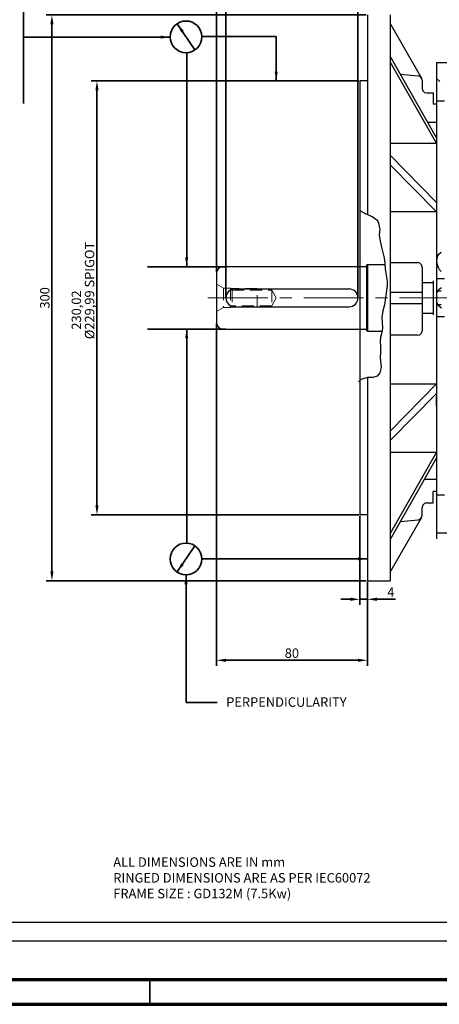
# Model space of a CAD drawing. Units: millimetres. Extents: x 1317 to 2427, y 92 to 877.
# Drawn here: x 1803 to 2025, y 92 to 615 of the extents above; entities that cross this region are included whole.
import ezdxf

# ---------------------------------------------------------------- set-up
doc = ezdxf.new("R2010")
doc.units = ezdxf.units.MM
doc.linetypes.add('CENTER', pattern=[50.8, 31.75, -6.35, 6.35, -6.35])
doc.linetypes.add('HIDDEN', pattern=[9.525, 6.35, -3.175])
for name, color, linetype, lineweight in [('외형', 7, 'Continuous', 35), ('윤곽', 4, 'Continuous', 70), ('중심', 3, 'CENTER', 18), ('히든', 5, 'HIDDEN', 18)]:
    doc.layers.add(name, color=color, linetype=linetype, lineweight=lineweight)
doc.styles.get("Standard").update_dxf_attribs({"font": 'romans.shx', "bigfont": 'whgtxt.shx'})
doc.dimstyles.new('ISO-25', dxfattribs={"dimtxt": 5, "dimasz": 5, "dimexe": 3, "dimexo": 0.625, "dimtad": 1, "dimtxsty": 'Standard', "dimcen": 5, "dimclrd": 1, "dimclre": 1, "dimclrt": 7, "dimadec": 0, "dimazin": 0, "dimtfac": 1, "dimtmove": 0, "dimatfit": 3, "dimfxl": 1, "dimlwd": -1, "dimlwe": -1, "dimarcsym": 0})

# ---------------------------------------------------------------- blocks, each defined once
blk = doc.blocks.new('*D8')
at = {"layer": 'Defpoints', "color": 0, "transparency": 16777216}
for p in [(1983.1, 352.03), (1987.1, 317.04), (1987.1, 307.23)]:
    blk.add_point(p, dxfattribs=at)
at = {"layer": '외형', "color": 1, "transparency": 16777216}
for p, q in [((1983.1, 351.4), (1983.1, 304.23)), ((1987.1, 316.41), (1987.1, 304.23)), ((1978.1, 307.23), (1973.1, 307.23)), ((1983.1, 307.23), (1987.1, 307.23)), ((1992.1, 307.23), (2001.92, 307.23))]:
    blk.add_line(p, q, dxfattribs=at)
for points in [[(1978.1, 308.07), (1978.1, 306.4), (1983.1, 307.23)], [(1992.1, 308.07), (1992.1, 306.4), (1987.1, 307.23)]]:
    blk.add_solid(points, dxfattribs=at)
at = {"layer": '외형', "color": 7, "transparency": 16777216, "insert": (1999.51, 310.36), "char_height": 5, "attachment_point": 5}
blk.add_mtext('4', dxfattribs=at)
blk = doc.blocks.new('*D9')
at = {"layer": 'Defpoints', "color": 0, "transparency": 16777216}
for p in [(1907.1, 454.05), (1987.1, 317.04), (1907.1, 274.89)]:
    blk.add_point(p, dxfattribs=at)
at = {"layer": '외형', "color": 1, "transparency": 16777216}
for p, q in [((1907.1, 453.42), (1907.1, 271.89)), ((1987.1, 316.41), (1987.1, 271.89)), ((1982.1, 274.89), (1912.1, 274.89))]:
    blk.add_line(p, q, dxfattribs=at)
for points in [[(1912.1, 275.72), (1912.1, 274.06), (1907.1, 274.89)], [(1982.1, 275.72), (1982.1, 274.06), (1987.1, 274.89)]]:
    blk.add_solid(points, dxfattribs=at)
at = {"layer": '외형', "color": 7, "transparency": 16777216, "insert": (1947.1, 278.02), "char_height": 5, "attachment_point": 5}
blk.add_mtext('80', dxfattribs=at)
blk = doc.blocks.new('*D10')
at = {"layer": 'Defpoints', "color": 0, "transparency": 16777216}
for p in [(1912.1, 675.74), (1912.1, 467.03), (1982.1, 467.04)]:
    blk.add_point(p, dxfattribs=at)
at = {"layer": '외형', "color": 1, "transparency": 16777216}
for p, q in [((1912.1, 467.66), (1912.1, 678.74)), ((1982.1, 467.66), (1982.1, 678.74)), ((1977.1, 675.74), (1917.1, 675.74))]:
    blk.add_line(p, q, dxfattribs=at)
for points in [[(1917.1, 676.57), (1917.1, 674.9), (1912.1, 675.74)], [(1977.1, 676.57), (1977.1, 674.9), (1982.1, 675.74)]]:
    blk.add_solid(points, dxfattribs=at)
at = {"layer": '외형', "color": 7, "transparency": 16777216, "insert": (1947.1, 678.86), "char_height": 5, "attachment_point": 5}
blk.add_mtext('70', dxfattribs=at)
blk = doc.blocks.new('*D17')
at = {"layer": 'Defpoints', "color": 0, "transparency": 16777216}
for p in [(1983.1, 582.04), (1843.82, 352.03), (1983.1, 352.03)]:
    blk.add_point(p, dxfattribs=at)
at = {"layer": '외형', "color": 1, "transparency": 16777216}
for p, q in [((1982.47, 582.04), (1840.82, 582.04)), ((1843.82, 577.04), (1843.82, 357.03)), ((1982.47, 352.03), (1840.82, 352.03))]:
    blk.add_line(p, q, dxfattribs=at)
for points in [[(1842.99, 577.04), (1844.66, 577.04), (1843.82, 582.04)], [(1842.99, 357.03), (1844.66, 357.03), (1843.82, 352.03)]]:
    blk.add_solid(points, dxfattribs=at)
at = {"layer": '외형', "color": 7, "transparency": 16777216, "insert": (1836.41, 470.94), "char_height": 5, "attachment_point": 5, "rotation": 90}
blk.add_mtext('%%C\\S230,02^ 229,99; SPIGOT', dxfattribs=at)
blk = doc.blocks.new('*D11')
at = {"layer": 'Defpoints', "color": 0, "transparency": 16777216}
for p in [(1819.95, 617.03), (1987.1, 617.03), (1987.1, 317.04)]:
    blk.add_point(p, dxfattribs=at)
at = {"layer": '외형', "color": 1, "transparency": 16777216}
for p, q in [((1986.47, 617.03), (1816.95, 617.03)), ((1819.95, 322.04), (1819.95, 612.03)), ((1986.47, 317.04), (1816.95, 317.04))]:
    blk.add_line(p, q, dxfattribs=at)
for points in [[(1819.12, 612.03), (1820.79, 612.03), (1819.95, 617.03)], [(1819.12, 322.04), (1820.79, 322.04), (1819.95, 317.04)]]:
    blk.add_solid(points, dxfattribs=at)
at = {"layer": '외형', "color": 7, "transparency": 16777216, "insert": (1816.83, 467.03), "char_height": 5, "attachment_point": 5, "rotation": 90}
blk.add_mtext('300', dxfattribs=at)
blk = doc.blocks.new('*D14')
at = {"layer": 'Defpoints', "color": 0, "transparency": 16777216}
for p in [(2358.1, 728.7), (2358.1, 551.44), (1907.1, 480.02)]:
    blk.add_point(p, dxfattribs=at)
at = {"layer": '외형', "color": 1, "transparency": 16777216}
for p, q in [((1907.1, 480.65), (1907.1, 731.7)), ((2358.1, 552.06), (2358.1, 731.7)), ((1912.1, 728.7), (2353.1, 728.7))]:
    blk.add_line(p, q, dxfattribs=at)
for points in [[(1912.1, 729.53), (1912.1, 727.86), (1907.1, 728.7)], [(2353.1, 729.53), (2353.1, 727.86), (2358.1, 728.7)]]:
    blk.add_solid(points, dxfattribs=at)
at = {"layer": '외형', "color": 7, "transparency": 16777216, "insert": (2132.6, 731.82), "char_height": 5, "attachment_point": 5}
blk.add_mtext('451', dxfattribs=at)

msp = doc.modelspace()

# ---------------------------------------------------------------- linework, layer by layer
for p, q in [((1987.0988, 617.0322), (1987.0988, 511.1185)), ((1999.0963, 617.0322), (1999.0963, 317.0351)), ((1987.0988, 582.0412), (1983.0963, 582.0412)), ((1983.0963, 582.0412), (1983.0963, 352.0251)), ((1987.0988, 483.5624), (1910.643, 483.5624)), ((1987.0988, 484.7285), (1987.0988, 449.3388)), ((1907.1011, 480.0206), (1907.1011, 454.0467)), ((1916.8236, 471.7563), (1977.3786, 471.7562)), ((1916.8236, 462.3113), (1977.3786, 462.3111)), ((1910.643, 450.5049), (1987.0988, 450.5049)), ((1987.0988, 424.8114), (1987.0988, 317.0351)), ((1987.0988, 352.0251), (1983.0963, 352.0251)), ((1987.0988, 317.0351), (1999.0963, 317.0351)), ((1329.8852, 136.0939), (2413.6052, 136.0939)), ((1329.8852, 126.0939), (2413.6052, 126.0939))]:
    msp.add_line(p, q)
at = {"color": 0}
for p, q in [((1999.0963, 612.4824), (2015.6932, 583.5391)), ((2023.7522, 551.8286), (1999.0963, 595.169)), ((1999.0963, 591.998), (2023.7522, 548.8503)), ((2023.7482, 591.8034), (2035.0266, 591.8034)), ((2023.7482, 591.8034), (2035.0266, 591.8034)), ((2023.7482, 591.8034), (2023.7482, 339.2177)), ((2004.4806, 585.6415), (2013.9412, 584.7655)), ((2014.9924, 584.4151), (2013.9412, 584.7655)), ((2015.6932, 583.5391), (2014.9924, 584.4151)), ((2016.0436, 582.4879), (2015.6932, 583.5391)), ((2016.0436, 582.4879), (2016.0436, 577.9328)), ((2023.7482, 583.3446), (2025.5105, 581.7585)), ((2016.0436, 577.9328), (2016.394, 576.8817)), ((2016.394, 576.8817), (2017.2699, 576.0057)), ((2017.2699, 576.0057), (2018.3211, 575.6553)), ((2018.3211, 575.6553), (2022.0002, 575.6553)), ((2022.0002, 575.6553), (2022.0002, 569.6986)), ((2023.7482, 574.24), (2023.7482, 571.3474)), ((2023.7522, 569.6986), (2022.0002, 569.6986)), ((2023.7482, 571.5375), (2027.9776, 571.5375)), ((2018.8467, 560.238), (2023.7522, 560.238)), ((2023.7482, 563.3928), (2023.7482, 560.5002)), ((2023.7522, 548.8503), (1999.0963, 548.8503)), ((2023.7522, 517.6654), (1999.0963, 542.7064)), ((1999.0963, 537.6258), (2023.7522, 512.5847)), ((1983.0963, 513.3573), (1986.2228, 511.5335)), ((2023.7522, 512.5847), (1999.0963, 512.5847)), ((1989.5516, 509.9567), (1986.2228, 511.5335)), ((1992.5299, 507.8544), (1989.5516, 509.9567)), ((1993.4059, 505.9272), (1992.5299, 507.8544)), ((1993.7563, 503.8249), (1993.4059, 505.9272)), ((1993.7563, 503.8249), (1993.4059, 500.4961)), ((1993.4059, 500.4961), (1993.9315, 497.1674)), ((1993.9315, 497.1674), (1994.6322, 493.8387)), ((1994.6322, 493.8387), (1995.333, 491.0355)), ((1995.333, 491.0355), (1996.0338, 488.2324)), ((2026.2154, 491.1788), (2024.8056, 489.769)), ((1996.0338, 488.2324), (1996.3842, 485.2541)), ((1999.0963, 485.7796), (2013.5908, 485.7796)), ((2014.8172, 485.4293), (2013.5908, 485.7796)), ((2024.1098, 488.5472), (2023.7482, 486.5586)), ((2023.7482, 486.5586), (2024.1098, 484.5699)), ((2024.833, 490.3551), (2024.1098, 488.5472)), ((1985.6972, 483.5021), (1986.398, 483.8525)), ((1986.398, 483.8525), (1986.7484, 484.5533)), ((1987.0988, 484.7285), (1986.7484, 484.5533)), ((1986.7484, 449.514), (1986.7484, 484.5533)), ((1987.0988, 449.3388), (1987.0988, 484.7285)), ((1987.0988, 484.7285), (1996.3842, 484.7285)), ((1996.3842, 485.2541), (1996.5594, 482.2757)), ((1996.5594, 482.2757), (1997.085, 479.1222)), ((2015.6932, 484.5533), (2014.8172, 485.4293)), ((2016.0436, 483.3269), (2015.6932, 484.5533)), ((2016.0436, 483.3269), (2016.0436, 449.514)), ((2024.1098, 484.5699), (2024.833, 482.9429)), ((2024.8056, 482.5438), (2026.2154, 480.9577)), ((1997.085, 479.1222), (1997.6106, 475.9687)), ((1997.6106, 475.9687), (1997.6106, 473.3407)), ((2016.0436, 475.2679), (2022.0002, 475.2679)), ((2021.9404, 476.073), (2021.9404, 457.9943)), ((2022.0002, 475.2679), (2022.0002, 458.7994)), ((2023.7482, 477.257), (2027.9776, 477.257)), ((1997.2602, 470.888), (1996.7346, 467.0337)), ((1997.6106, 473.3407), (1997.2602, 470.888)), ((1999.0963, 470.012), (2016.0436, 470.012)), ((2024.833, 471.3725), (2023.7482, 469.7454)), ((2023.7482, 470.7367), (2026.2154, 470.7367)), ((2026.3916, 472.3227), (2024.8056, 471.2653)), ((1996.7346, 467.0337), (1996.209, 463.3545)), ((1995.333, 460.201), (1994.8074, 456.8723)), ((1996.209, 463.3545), (1995.333, 460.201)), ((1999.0963, 464.0553), (2016.0436, 464.0553)), ((2023.7482, 464.5026), (2024.833, 462.8756)), ((2026.2154, 463.3352), (2023.7482, 463.3352)), ((2024.8056, 462.9828), (2026.3916, 461.7492)), ((1994.8074, 456.8723), (1994.9826, 454.0691)), ((2022.0002, 458.7994), (2016.0436, 458.7994)), ((2027.9776, 456.9911), (2023.7482, 456.9911)), ((1986.398, 450.2148), (1985.6972, 450.39)), ((1986.7484, 449.514), (1986.398, 450.2148)), ((1987.0988, 449.3388), (1986.7484, 449.514)), ((1987.0988, 449.3388), (1994.9826, 449.3388)), ((1995.1578, 451.0908), (1994.8074, 448.6381)), ((1994.9826, 454.0691), (1995.1578, 451.0908)), ((2015.6932, 448.2877), (2016.0436, 449.514)), ((1994.1067, 446.1853), (1993.9315, 443.9078)), ((1993.9315, 443.9078), (1994.1067, 441.455)), ((1994.8074, 448.6381), (1994.1067, 446.1853)), ((2013.5908, 447.2365), (1999.0963, 447.2365)), ((2013.5908, 447.2365), (2014.8172, 447.4117)), ((2014.8172, 447.4117), (2015.6932, 448.2877)), ((1994.1067, 441.455), (1994.1067, 438.3015)), ((1994.1067, 438.3015), (1993.9315, 435.3231)), ((1993.9315, 435.3231), (1994.457, 430.0673)), ((1994.457, 430.0673), (1993.7563, 427.2641)), ((1982.7189, 423.0594), (1982.3763, 422.26)), ((1983.7701, 423.7602), (1983.0963, 423.311)), ((1984.8213, 424.1106), (1983.7701, 423.7602)), ((1987.0988, 424.8114), (1984.8213, 424.1106)), ((1989.9019, 424.8114), (1987.0988, 424.8114)), ((1992.1795, 425.5122), (1989.9019, 424.8114)), ((1993.7563, 427.2641), (1992.1795, 425.5122)), ((1999.0963, 421.4826), (2023.7522, 421.4826)), ((2023.7522, 421.4826), (1999.0963, 396.4415)), ((2023.7522, 416.402), (1999.0963, 391.3609)), ((2023.7482, 409.7244), (2023.7482, 414.9672)), ((1999.0963, 385.217), (2023.7522, 385.217)), ((2023.7522, 385.217), (1999.0963, 342.0693)), ((2023.7522, 382.2387), (1999.0963, 338.8983)), ((2017.0947, 370.8509), (2023.7522, 370.8509)), ((2022.0002, 358.412), (2022.0002, 364.3687)), ((2023.7522, 364.3687), (2022.0002, 364.3687)), ((2023.7482, 362.5344), (2027.9776, 362.5344)), ((2016.394, 357.1856), (2016.0436, 355.9593)), ((2016.0436, 351.5794), (2016.0436, 355.9593)), ((2017.2699, 358.0616), (2016.394, 357.1856)), ((2018.3211, 358.412), (2017.2699, 358.0616)), ((2018.3211, 358.412), (2022.0002, 358.412)), ((1999.0963, 321.6121), (2015.6932, 350.353)), ((2014.9924, 349.6522), (2015.6932, 350.5282)), ((2015.6932, 350.5282), (2016.0436, 351.5794)), ((2004.4806, 348.4258), (2013.9412, 349.3018)), ((2013.9412, 349.3018), (2014.9924, 349.6522)), ((2023.7482, 342.4447), (2035.0266, 342.4447))]:
    msp.add_line(p, q, dxfattribs=at)
for centre, radius, start, end in [((1910.643, 480.0206), 3.5419, 90, 180), ((1916.8236, 467.0338), 4.7225, 90, 270), ((1977.3786, 467.0337), 4.7225, 270, 90), ((1910.643, 454.0467), 3.5419, 180, 270)]:
    msp.add_arc(centre, radius, start, end)
at = {"layer": '외형', "color": 1}
for p, q in [((1804.9777, 570.1661), (1804.9777, 640.3942)), ((1912.1011, 483.5624), (1870.5842, 483.5624)), ((1912.1011, 450.5049), (1870.5842, 450.5049))]:
    msp.add_line(p, q, dxfattribs=at)
at = {"layer": '외형'}
msp.add_line((1871.7452, 105.6994), (1871.7452, 92.4994), dxfattribs=at)
at = {"layer": '외형', "color": 1}
for centre in [(1891.0154, 605.4231), (1891.0154, 328.6487)]:
    msp.add_circle(centre, 8.3999, dxfattribs=at)
at = {"layer": '윤곽'}
for points in [[(1316.6852, 92.4994), (2426.8052, 92.4994), (2426.8052, 876.5794), (1316.6852, 876.5794)], [(1329.8852, 105.6994), (2413.6052, 105.6994), (2413.6052, 863.3794), (1329.8852, 863.3794)]]:
    msp.add_lwpolyline(points, close=True, dxfattribs=at)
at = {"layer": '중심'}
msp.add_line((1902.5257, 467.0359), (2368.5937, 467.0359), dxfattribs=at)
at = {"layer": '히든'}
for p, q in [((1907.1011, 474.2999), (1910.8614, 472.1305)), ((1910.8614, 472.1305), (1910.8614, 461.862)), ((1910.8614, 472.1305), (1914.4771, 472.1305)), ((1914.4771, 472.1305), (1914.4771, 461.862)), ((1914.4771, 472.1305), (1915.4895, 471.1181)), ((1928.6505, 471.9859), (1914.6217, 471.9859)), ((1915.4895, 471.1181), (1915.4895, 462.8744)), ((1915.4895, 471.1181), (1936.4604, 471.1181)), ((1928.6505, 462.1513), (1928.6505, 471.9859)), ((1936.4604, 471.1181), (1936.4604, 462.8744)), ((1936.4604, 471.1181), (1938.7744, 467.0686)), ((1938.7744, 467.0686), (1936.4604, 462.8744)), ((1910.8614, 461.862), (1907.1011, 459.8372)), ((1914.4771, 461.862), (1910.8614, 461.862)), ((1914.4771, 461.862), (1915.4895, 462.8744)), ((1914.7663, 462.1513), (1928.6505, 462.1513)), ((1936.4604, 462.8744), (1915.4895, 462.8744))]:
    msp.add_line(p, q, dxfattribs=at)

# ---------------------------------------------------------------- texts
at = {"layer": '외형', "char_height": 5, "attachment_point": 1}
for s, insert, width in [('PERPENDICULARITY', (1912.2733, 255.2374), 68.120989), ('ALL DIMENSIONS ARE IN mm\\PRINGED DIMENSIONS ARE AS PER IEC60072\\PFRAME SIZE : GD132M (7.5Kw)', (1852.4679, 170.3914), 291.001406)]:
    msp.add_mtext(s, dxfattribs=dict(at, insert=insert, width=width))

# ---------------------------------------------------------------- dimensions: what is measured, and where the dimension line sits
at = {"layer": '외형'}
for base, p1, p2, picture, middle in [((2358.0989, 728.696), (1907.1011, 480.0206), (2358.0989, 551.4371), '*D14', (2132.6, 731.821)), ((1907.1011, 274.8915), (1987.0988, 317.0351), (1907.1011, 454.0467), '*D9', (1947.1, 278.0165)), ((1987.0988, 307.2349), (1983.0963, 352.0251), (1987.0988, 317.0351), '*D8', (1999.5095, 310.3599))]:
    dim = msp.add_linear_dim(base=base, p1=p1, p2=p2, dimstyle='ISO-25', dxfattribs=at)
    dim.commit()
    dim.dimension.update_dxf_attribs({"geometry": picture, "text_midpoint": middle})
dim = msp.add_linear_dim(base=(1912.1011, 675.7376), p1=(1982.1011, 467.0359), p2=(1912.1011, 467.0337), dimstyle='ISO-25', dxfattribs=at)
dim.commit()
dim.dimension.update_dxf_attribs({"geometry": '*D10', "text_midpoint": (1947.1011, 675.7376), "dimtype": 160})
dim = msp.add_linear_dim(base=(1819.9547, 617.0322), p1=(1987.0988, 317.0351), p2=(1987.0988, 617.0322), angle=90, dimstyle='ISO-25', dxfattribs=at)
dim.commit()
dim.dimension.update_dxf_attribs({"geometry": '*D11', "text_midpoint": (1816.8297, 467.0337)})
dim = msp.add_linear_dim(base=(1843.8232, 352.0251), p1=(1983.0963, 582.0412), p2=(1983.0963, 352.0251), angle=90, text='%%C<> SPIGOT', dimstyle='ISO-25', override={"dimgap": 0.625, "dimdec": 3, "dimtol": 0, "dimlim": 1, "dimtm": 0.029}, dxfattribs=at)
dim.commit()
dim.dimension.update_dxf_attribs({"geometry": '*D17', "text_midpoint": (1843.8232, 470.9402), "dimtype": 160})

# ---------------------------------------------------------------- leaders
for points in [[(1886.2883, 612.3667), (1895.7425, 598.4795)], [(1882.6167, 605.2801), (1804.9777, 605.2801)], [(1938.7605, 582.0412), (1938.7605, 605.538), (1899.4141, 605.5661)], [(1891.3426, 483.5624), (1891.3426, 597.1764)], [(1891.3426, 450.5094), (1891.3426, 336.8955)], [(1886.2883, 321.7052), (1895.7425, 335.5923)], [(1987.0988, 328.6755), (1899.4154, 328.6487)], [(1891.0154, 320.2488), (1891.0154, 252.5945), (1907.4632, 252.5945)]]:
    msp.add_leader(points, dimstyle='ISO-25', override={"dimgap": 0.625, "dimtad": 0}, dxfattribs=at)

doc.saveas('drawing.dxf')
